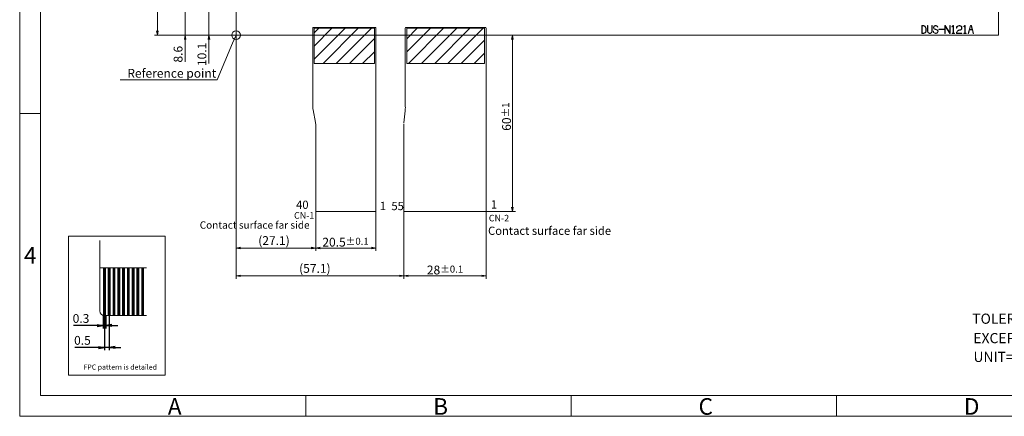
# Model space of a CAD drawing. Units: millimetres. Extents: x 43 to 599, y 27 to 424.
# Drawn here: x 43 to 378, y 27 to 162 of the extents above; entities that cross this region are included whole.
import ezdxf
from ezdxf import colors
from ezdxf.entities.mleader import LeaderData, LeaderLine
from ezdxf.math import Vec2, Vec3

# ---------------------------------------------------------------- set-up
doc = ezdxf.new("R2010")
doc.units = ezdxf.units.MM
doc.header["$LTSCALE"] = 10
for name, color, linetype in [('回01-上接', 7, 'Continuous'), ('回02-下接', 7, 'Continuous'), ('回03-FPC', 7, 'Continuous'), ('回04-寸法', 7, 'Continuous'), ('回05-記事', 7, 'Continuous'), ('回06-図面枠', 7, 'Continuous')]:
    doc.layers.add(name, color=color, linetype=linetype)
doc.styles.add('4mm', font='isocp.shx', dxfattribs={"height": 4, "bigfont": 'bigfont.shx'})
doc.styles.get("Standard").update_dxf_attribs({"font": 'isocp.shx', "height": 3, "bigfont": 'bigfont.shx'})
doc.dimstyles.new('DMC', dxfattribs={"dimtxt": 3, "dimasz": 2, "dimexe": 1, "dimexo": 0, "dimgap": 0.5, "dimtad": 3, "dimdsep": 46, "dimtxsty": 'Standard', "dimblk": 'OPEN', "dimcen": 2, "dimclrd": 5, "dimclre": 5, "dimclrt": 5, "dimadec": 0, "dimazin": 0, "dimtfac": 0.7, "dimtmove": 0, "dimatfit": 0, "dimldrblk": 'OPEN', "dimfxl": 1, "dimarcsym": 0})
doc.dimstyles.new('KOUSA', dxfattribs={"dimtxt": 3, "dimasz": 2, "dimexe": 1, "dimexo": 0, "dimgap": 0.5, "dimtad": 3, "dimdsep": 46, "dimtxsty": 'Standard', "dimblk1": 'OPEN', "dimblk2": 'OPEN', "dimsah": 1, "dimcen": 2, "dimclrd": 5, "dimclre": 5, "dimclrt": 5, "dimadec": 0, "dimazin": 0, "dimtol": 1, "dimtp": 0.1, "dimtm": 0.1, "dimtfac": 0.7, "dimtmove": 0, "dimatfit": 0, "dimldrblk": 'OPEN', "dimfxl": 1, "dimarcsym": 0})

# ---------------------------------------------------------------- blocks, each defined once
blk = doc.blocks.new('_Open')
at = {"color": 0, "linetype": 'Continuous', "lineweight": -2}
for p, q in [((-1, 0.17), (0, 0)), ((-1, -0.17), (0, 0)), ((0, 0), (-1, 0))]:
    blk.add_line(p, q, dxfattribs=at)
blk = doc.blocks.new('*D26')
at = {"layer": 'Defpoints', "color": 0, "linetype": 'Continuous', "lineweight": 9, "ltscale": 10}
for p in [(867.98, 247.48), (869.6, 247.48), (867.98, 236.67)]:
    blk.add_point(p, dxfattribs=at)
at = {"layer": '回04-寸法', "color": 5, "linetype": 'Continuous', "lineweight": -2, "ltscale": 5}
for p, q in [((867.98, 247.48), (867.98, 235.67)), ((869.6, 247.48), (869.6, 235.67)), ((865.98, 236.67), (857.88, 236.67)), ((869.6, 236.67), (867.98, 236.67)), ((871.6, 236.67), (873.6, 236.67))]:
    blk.add_line(p, q, dxfattribs=at)
at = {"layer": '回04-寸法', "color": 5, "linetype": 'Continuous', "lineweight": -2, "ltscale": 10, "xscale": 2, "yscale": 2, "zscale": 2}
blk.add_blockref('_Open', (867.98, 236.67), dxfattribs=at)
at = {"layer": '回04-寸法', "color": 5, "linetype": 'Continuous', "lineweight": -2, "ltscale": 10, "xscale": 2, "yscale": 2, "zscale": 2, "rotation": 180}
blk.add_blockref('_Open', (869.6, 236.67), dxfattribs=at)
at = {"layer": '回04-寸法', "color": 5, "linetype": 'Continuous', "lineweight": 5, "ltscale": 10, "insert": (860.48, 238.67), "char_height": 3, "attachment_point": 5}
blk.add_mtext('0.5', dxfattribs=at)
blk = doc.blocks.new('*D25')
at = {"layer": 'Defpoints', "color": 0, "linetype": 'Continuous', "lineweight": 9, "ltscale": 10}
for p in [(867.5, 247.55), (868.47, 247.48), (867.5, 244.12)]:
    blk.add_point(p, dxfattribs=at)
at = {"layer": '回04-寸法', "color": 5, "linetype": 'Continuous', "lineweight": -2, "ltscale": 5}
for p, q in [((867.5, 247.55), (867.5, 243.12)), ((868.47, 247.48), (868.47, 243.12)), ((865.5, 244.12), (857.39, 244.12)), ((868.47, 244.12), (867.5, 244.12)), ((870.47, 244.12), (872.47, 244.12))]:
    blk.add_line(p, q, dxfattribs=at)
at = {"layer": '回04-寸法', "color": 5, "linetype": 'Continuous', "lineweight": -2, "ltscale": 10, "xscale": 2, "yscale": 2, "zscale": 2}
blk.add_blockref('_Open', (867.5, 244.12), dxfattribs=at)
at = {"layer": '回04-寸法', "color": 5, "linetype": 'Continuous', "lineweight": -2, "ltscale": 10, "xscale": 2, "yscale": 2, "zscale": 2, "rotation": 180}
blk.add_blockref('_Open', (868.47, 244.12), dxfattribs=at)
at = {"layer": '回04-寸法', "color": 5, "linetype": 'Continuous', "lineweight": 5, "ltscale": 10, "insert": (859.99, 246.12), "char_height": 3, "attachment_point": 5}
blk.add_mtext('0.3', dxfattribs=at)
blk = doc.blocks.new('_Origin')
at = {"color": 0, "linetype": 'ByBlock', "lineweight": -2}
blk.add_line((0, 0), (-1, 0), dxfattribs=at)
blk.add_circle((0, 0), 0.5, dxfattribs=at)
blk = doc.blocks.new('*D7')
at = {"layer": 'Defpoints', "color": 0, "linetype": 'Continuous', "lineweight": 9, "ltscale": 10}
for p in [(958.45, 342.87), (967.39, 342.87), (957.8, 282.87)]:
    blk.add_point(p, dxfattribs=at)
at = {"layer": '回04-寸法', "color": 5, "linetype": 'Continuous', "lineweight": 13, "ltscale": 10}
for p, q in [((958.45, 342.87), (968.39, 342.87)), ((967.39, 284.37), (967.39, 341.37)), ((957.8, 282.87), (968.39, 282.87))]:
    blk.add_line(p, q, dxfattribs=at)
at = {"layer": '回04-寸法', "color": 5, "linetype": 'Continuous', "lineweight": 13, "ltscale": 10, "xscale": 1.5, "yscale": 1.5, "zscale": 1.5}
for p, rotation in [((967.39, 342.87), 90), ((967.39, 282.87), 270)]:
    blk.add_blockref('_Open', p, dxfattribs=dict(at, rotation=rotation))
at = {"layer": '回04-寸法', "color": 5, "linetype": 'Continuous', "lineweight": 9, "ltscale": 10, "insert": (965.39, 315.17), "char_height": 3, "attachment_point": 5, "rotation": 90}
blk.add_mtext('60{\\H2.400000;%%p1}', dxfattribs=at)
blk = doc.blocks.new('*D4')
at = {"layer": 'Defpoints', "color": 0, "linetype": 'Continuous', "lineweight": 9, "ltscale": 10}
for p in [(873.36, 542.87), (846.55, 342.87), (873.36, 342.87)]:
    blk.add_point(p, dxfattribs=at)
at = {"layer": '回04-寸法', "color": 5, "linetype": 'Continuous', "lineweight": 13, "ltscale": 10}
for p, q in [((873.36, 542.87), (845.55, 542.87)), ((846.55, 541.37), (846.55, 344.37)), ((873.36, 342.87), (845.55, 342.87))]:
    blk.add_line(p, q, dxfattribs=at)
at = {"layer": '回04-寸法', "color": 5, "linetype": 'Continuous', "lineweight": 13, "ltscale": 10, "xscale": 1.5, "yscale": 1.5, "zscale": 1.5}
for p, rotation in [((846.55, 542.87), 90), ((846.55, 342.87), 270)]:
    blk.add_blockref('_Open', p, dxfattribs=dict(at, rotation=rotation))
at = {"layer": '回04-寸法', "color": 5, "linetype": 'Continuous', "lineweight": 9, "ltscale": 10, "insert": (844.1, 445.54), "char_height": 3, "attachment_point": 5, "rotation": 90}
blk.add_mtext('200{\\H2.400000;%%p0.5}(Touch panel)', dxfattribs=at)
blk = doc.blocks.new('*D15')
at = {"layer": 'Defpoints', "color": 0, "linetype": 'Continuous', "lineweight": 9, "ltscale": 10}
for p in [(880.45, 352.92), (864.11, 342.87), (873.36, 342.87)]:
    blk.add_point(p, dxfattribs=at)
at = {"layer": '回04-寸法', "color": 5, "linetype": 'Continuous', "lineweight": 13, "ltscale": 10}
for p, q in [((864.11, 354.42), (864.11, 355.92)), ((880.45, 352.92), (863.11, 352.92)), ((864.11, 352.92), (864.11, 342.87)), ((873.36, 342.87), (863.11, 342.87)), ((864.11, 341.37), (864.11, 333.3))]:
    blk.add_line(p, q, dxfattribs=at)
at = {"layer": '回04-寸法', "color": 5, "linetype": 'Continuous', "lineweight": 13, "ltscale": 10, "xscale": 1.5, "yscale": 1.5, "zscale": 1.5}
for p, rotation in [((864.11, 352.92), 270), ((864.11, 342.87), 90)]:
    blk.add_blockref('_Open', p, dxfattribs=dict(at, rotation=rotation))
at = {"layer": '回04-寸法', "color": 5, "linetype": 'Continuous', "lineweight": 9, "ltscale": 10, "insert": (862.11, 336.35), "char_height": 3, "attachment_point": 5, "rotation": 90}
blk.add_mtext('10.1', dxfattribs=at)
blk = doc.blocks.new('*D14')
at = {"layer": 'Defpoints', "color": 0, "linetype": 'Continuous', "lineweight": 9, "ltscale": 10}
for p in [(878.95, 351.42), (856, 342.87), (873.36, 342.87)]:
    blk.add_point(p, dxfattribs=at)
at = {"layer": '回04-寸法', "color": 5, "linetype": 'Continuous', "lineweight": 13, "ltscale": 10}
for p, q in [((856, 352.92), (856, 354.42)), ((878.95, 351.42), (855, 351.42)), ((856, 351.42), (856, 342.87)), ((873.36, 342.87), (855, 342.87)), ((856, 341.37), (856, 333.81))]:
    blk.add_line(p, q, dxfattribs=at)
at = {"layer": '回04-寸法', "color": 5, "linetype": 'Continuous', "lineweight": 13, "ltscale": 10, "xscale": 1.5, "yscale": 1.5, "zscale": 1.5}
for p, rotation in [((856, 351.42), 270), ((856, 342.87), 90)]:
    blk.add_blockref('_Open', p, dxfattribs=dict(at, rotation=rotation))
at = {"layer": '回04-寸法', "color": 5, "linetype": 'Continuous', "lineweight": 9, "ltscale": 10, "insert": (854, 336.41), "char_height": 3, "attachment_point": 5, "rotation": 90}
blk.add_mtext('8.6', dxfattribs=at)
blk = doc.blocks.new('*D13')
at = {"layer": 'Defpoints', "color": 0, "linetype": 'Continuous', "lineweight": 9, "ltscale": 10}
for p in [(873.36, 342.87), (930.45, 283.07), (873.36, 260.99)]:
    blk.add_point(p, dxfattribs=at)
at = {"layer": '回04-寸法', "color": 5, "linetype": 'Continuous', "lineweight": 13, "ltscale": 10}
for p, q in [((873.36, 342.87), (873.36, 259.99)), ((930.45, 283.07), (930.45, 259.99)), ((928.95, 260.99), (874.86, 260.99))]:
    blk.add_line(p, q, dxfattribs=at)
at = {"layer": '回04-寸法', "color": 5, "linetype": 'Continuous', "lineweight": 13, "ltscale": 10, "xscale": 1.5, "yscale": 1.5, "zscale": 1.5, "rotation": 180}
blk.add_blockref('_Open', (873.36, 260.99), dxfattribs=at)
at = {"layer": '回04-寸法', "color": 5, "linetype": 'Continuous', "lineweight": 13, "ltscale": 10, "xscale": 1.5, "yscale": 1.5, "zscale": 1.5}
blk.add_blockref('_Open', (930.45, 260.99), dxfattribs=at)
at = {"layer": '回04-寸法', "color": 5, "linetype": 'Continuous', "lineweight": 9, "ltscale": 10, "insert": (900.16, 263.14), "char_height": 3, "attachment_point": 5}
blk.add_mtext('(57.1)', dxfattribs=at)
blk = doc.blocks.new('*D12')
at = {"layer": 'Defpoints', "color": 0, "linetype": 'Continuous', "lineweight": 9, "ltscale": 10}
for p in [(873.36, 342.87), (900.45, 283.07), (873.36, 270.46)]:
    blk.add_point(p, dxfattribs=at)
at = {"layer": '回04-寸法', "color": 5, "linetype": 'Continuous', "lineweight": 13, "ltscale": 10}
for p, q in [((873.36, 342.87), (873.36, 269.46)), ((900.45, 283.07), (900.45, 269.46)), ((898.95, 270.46), (874.86, 270.46))]:
    blk.add_line(p, q, dxfattribs=at)
at = {"layer": '回04-寸法', "color": 5, "linetype": 'Continuous', "lineweight": 13, "ltscale": 10, "xscale": 1.5, "yscale": 1.5, "zscale": 1.5, "rotation": 180}
blk.add_blockref('_Open', (873.36, 270.46), dxfattribs=at)
at = {"layer": '回04-寸法', "color": 5, "linetype": 'Continuous', "lineweight": 13, "ltscale": 10, "xscale": 1.5, "yscale": 1.5, "zscale": 1.5}
blk.add_blockref('_Open', (900.45, 270.46), dxfattribs=at)
at = {"layer": '回04-寸法', "color": 5, "linetype": 'Continuous', "lineweight": 9, "ltscale": 10, "insert": (886.25, 272.61), "char_height": 3, "attachment_point": 5}
blk.add_mtext('(27.1)', dxfattribs=at)
blk = doc.blocks.new('*D11')
at = {"layer": 'Defpoints', "color": 0, "linetype": 'Continuous', "lineweight": 9, "ltscale": 10}
for p in [(930.45, 283.07), (958.45, 283.07), (958.45, 260.99)]:
    blk.add_point(p, dxfattribs=at)
at = {"layer": '回04-寸法', "color": 5, "linetype": 'Continuous', "lineweight": 13, "ltscale": 10}
for p, q in [((930.45, 283.07), (930.45, 259.99)), ((958.45, 283.07), (958.45, 259.99)), ((931.95, 260.99), (956.95, 260.99))]:
    blk.add_line(p, q, dxfattribs=at)
at = {"layer": '回04-寸法', "color": 5, "linetype": 'Continuous', "lineweight": 13, "ltscale": 10, "xscale": 1.5, "yscale": 1.5, "zscale": 1.5, "rotation": 180}
blk.add_blockref('_Open', (930.45, 260.99), dxfattribs=at)
at = {"layer": '回04-寸法', "color": 5, "linetype": 'Continuous', "lineweight": 13, "ltscale": 10, "xscale": 1.5, "yscale": 1.5, "zscale": 1.5}
blk.add_blockref('_Open', (958.45, 260.99), dxfattribs=at)
at = {"layer": '回04-寸法', "color": 5, "linetype": 'Continuous', "lineweight": 9, "ltscale": 10, "insert": (944.45, 262.99), "char_height": 3, "attachment_point": 5}
blk.add_mtext('28{\\H2.400000;%%p0.1}', dxfattribs=at)
blk = doc.blocks.new('*D10')
at = {"layer": 'Defpoints', "color": 0, "linetype": 'Continuous', "lineweight": 9, "ltscale": 10}
for p in [(900.45, 283.07), (920.95, 283.07), (920.95, 270.46)]:
    blk.add_point(p, dxfattribs=at)
at = {"layer": '回04-寸法', "color": 5, "linetype": 'Continuous', "lineweight": 13, "ltscale": 10}
for p, q in [((900.45, 283.07), (900.45, 269.46)), ((920.95, 283.07), (920.95, 269.46)), ((901.95, 270.46), (919.45, 270.46))]:
    blk.add_line(p, q, dxfattribs=at)
at = {"layer": '回04-寸法', "color": 5, "linetype": 'Continuous', "lineweight": 13, "ltscale": 10, "xscale": 1.5, "yscale": 1.5, "zscale": 1.5, "rotation": 180}
blk.add_blockref('_Open', (900.45, 270.46), dxfattribs=at)
at = {"layer": '回04-寸法', "color": 5, "linetype": 'Continuous', "lineweight": 13, "ltscale": 10, "xscale": 1.5, "yscale": 1.5, "zscale": 1.5}
blk.add_blockref('_Open', (920.95, 270.46), dxfattribs=at)
at = {"layer": '回04-寸法', "color": 5, "linetype": 'Continuous', "lineweight": 9, "ltscale": 10, "insert": (910.6, 272.46), "char_height": 3, "attachment_point": 5}
blk.add_mtext('20.5{\\H2.400000;%%p0.1}', dxfattribs=at)

msp = doc.modelspace()

# ---------------------------------------------------------------- hatches: boundary and pattern name
at = {"layer": '回02-下接', "linetype": 'Continuous', "lineweight": 9, "ltscale": 10}
h = msp.add_hatch(color=0, dxfattribs=at)
h.dxf.hatch_style = 1
h.paths.add_polyline_path([(358.06122, 157.28491), (358.16122, 157.28491), (358.16122, 159.79876), (359.76122, 157.28491), (359.86122, 157.28491), (359.86122, 159.98491), (359.76122, 159.98491), (359.76122, 157.47117), (358.16122, 159.98491), (358.06122, 159.98491)])
h.paths.add_polyline_path([(366.78815, 159.98491), (367.1343, 159.98491), (367.86122, 157.28491), (367.76122, 157.28491), (367.43815, 158.48491), (366.4843, 158.48491), (366.16122, 157.28491), (366.06122, 157.28491)])
h.paths.add_polyline_path([(366.51122, 158.58491), (367.41122, 158.58491), (367.06122, 159.88491), (366.86122, 159.88491)], flags=16)
h.paths.add_polyline_path([(362.06122, 159.1295), (362.06122, 159.43122), (362.09067, 159.50209), (362.37222, 159.78751), (362.41444, 159.813), (362.79904, 159.92941), (362.82889, 159.9337), (363.22981, 159.93384), (363.2703, 159.9253), (363.63841, 159.76646), (363.67598, 159.73822), (363.82869, 159.5528), (363.85151, 159.48937), (363.85151, 159.24915), (363.85219, 159.00894), (363.8514, 158.99626), (363.82129, 158.75795), (363.78628, 158.69382), (363.60212, 158.53959), (363.5761, 158.52383), (363.35409, 158.43211), (363.33819, 158.42705), (363.1058, 158.37393), (362.87264, 158.31613), (362.64178, 158.24977), (362.46358, 158.08869), (362.30023, 157.91257), (362.19149, 157.69838), (362.16965, 157.45916), (362.16965, 157.38491), (363.86122, 157.38491), (363.86122, 157.28491), (362.06122, 157.28491), (362.06122, 157.38491), (362.07007, 157.46825), (362.09191, 157.70747), (362.10233, 157.74365), (362.21107, 157.95784), (362.22691, 157.98057), (362.39026, 158.15669), (362.39652, 158.16287), (362.57472, 158.32395), (362.61415, 158.34588), (362.84501, 158.41224), (362.84858, 158.4132), (363.08174, 158.47099), (363.3159, 158.52454), (363.53792, 158.61626), (363.72208, 158.77048), (363.75219, 159.0088), (363.75219, 159.24901), (363.75219, 159.48979), (363.59879, 159.67464), (363.22984, 159.83384), (362.82801, 159.8337), (362.44341, 159.71729), (362.16122, 159.43122), (362.16122, 159.1295)])
h.paths.add_polyline_path([(355.68924, 159.50184), (355.55217, 159.69911), (355.53285, 159.71987), (355.34592, 159.87072), (355.32142, 159.88528), (355.09952, 159.97728), (355.06122, 159.98491), (354.86122, 159.98491), (354.82292, 159.97728), (354.60103, 159.88528), (354.57653, 159.87072), (354.38959, 159.71987), (354.36366, 159.68814), (354.25292, 159.47498), (354.24227, 159.43993), (354.21573, 159.20119), (354.21837, 159.16482), (354.27919, 158.93244), (354.31625, 158.87752), (354.50899, 158.73415), (354.53865, 158.719), (354.76778, 158.64688), (354.77833, 158.64419), (355.00911, 158.59837), (355.22514, 158.53284), (355.42054, 158.42996), (355.58041, 158.30048), (355.65831, 158.11958), (355.66631, 157.91349), (355.61101, 157.71052), (355.50387, 157.53724), (355.33993, 157.42886), (355.06122, 157.38491), (354.87239, 157.38491), (354.66226, 157.43242), (354.47972, 157.53048), (354.34843, 157.68798), (354.26791, 157.88857), (354.21805, 158.11509), (354.12039, 158.09359), (354.17203, 157.859), (354.2615, 157.63607), (354.41532, 157.45156), (354.62693, 157.33788), (354.86122, 157.28491), (355.0614, 157.28491), (355.1397, 157.29599), (355.37697, 157.33348), (355.57736, 157.46595), (355.70369, 157.67025), (355.76683, 157.90202), (355.75752, 158.14205), (355.6625, 158.36267), (355.47584, 158.51386), (355.26329, 158.62577), (355.03342, 158.6955), (354.7978, 158.74227), (354.56867, 158.81439), (354.37594, 158.95775), (354.31512, 159.19014), (354.34166, 159.42888), (354.4524, 159.64205), (354.63933, 159.7929), (354.86122, 159.88491), (355.06122, 159.88491), (355.28312, 159.7929), (355.47005, 159.64205), (355.60712, 159.44478)])
h.paths.add_polyline_path([(352.16123, 159.98491), (352.26122, 159.98491), (352.26122, 158.41758), (352.26122, 158.18491), (352.31286, 157.95031), (352.4028, 157.72757), (352.54666, 157.5352), (352.75005, 157.40739), (352.86122, 157.38491), (353.06122, 157.38491), (353.1724, 157.40739), (353.37579, 157.5352), (353.51965, 157.72757), (353.60958, 157.95031), (353.66122, 158.18491), (353.66122, 158.41758), (353.66122, 159.98491), (353.76122, 159.98491), (353.76122, 158.41758), (353.76122, 158.18409), (353.75888, 158.16341), (353.70724, 157.92881), (353.70231, 157.91287), (353.61237, 157.69013), (353.59973, 157.66768), (353.45587, 157.47531), (353.42899, 157.45053), (353.2256, 157.32272), (353.19207, 157.30935), (353.06122, 157.28491), (352.86122, 157.28491), (352.73037, 157.30935), (352.69684, 157.32272), (352.49345, 157.45053), (352.46657, 157.47531), (352.32271, 157.66768), (352.31007, 157.69013), (352.22014, 157.91287), (352.2152, 157.92881), (352.16356, 158.16341), (352.16123, 158.18409), (352.16123, 158.41758)])
h.paths.add_polyline_path([(350.22129, 159.98491), (350.88691, 159.98491), (350.92313, 159.97812), (351.14703, 159.8911), (351.17038, 159.87821), (351.36331, 159.73511), (351.38564, 159.71218), (351.52349, 159.51546), (351.53148, 159.50189), (351.63675, 159.28597), (351.64431, 159.26458), (351.69818, 159.03048), (351.69994, 159.02056), (351.72997, 158.78223), (351.73058, 158.77564), (351.74476, 158.53584), (351.74494, 158.53005), (351.74494, 158.44454), (351.74462, 158.43828), (351.73059, 158.19848), (351.72836, 158.18255), (351.67606, 157.9481), (351.66928, 157.92801), (351.56873, 157.70986), (351.5536, 157.68636), (351.39662, 157.50455), (351.37679, 157.48696), (351.17755, 157.35277), (351.14284, 157.33797), (350.90806, 157.28717), (350.88691, 157.28491), (350.22129, 157.28491), (350.22129, 159.98491), (350.88691, 159.98491)])
h.paths.add_polyline_path([(350.32129, 159.88491), (350.88691, 159.88491), (351.11081, 159.79789), (351.30374, 159.65479), (351.4416, 159.45807), (351.54686, 159.24215), (351.60073, 159.00806), (351.63075, 158.76973), (351.64494, 158.52994), (351.64479, 158.44412), (351.63076, 158.20432), (351.57846, 157.96987), (351.47791, 157.75172), (351.32093, 157.5699), (351.12169, 157.43571), (350.88691, 157.38491), (350.32129, 157.38491)], flags=16)
h.paths.add_polyline_path([(360.56122, 159.68339), (360.86122, 159.98491), (361.01122, 159.98491), (361.01122, 157.38491), (361.37151, 157.38491), (361.37151, 157.28491), (360.54817, 157.28491), (360.54817, 157.38491), (360.91122, 157.38491), (360.91122, 159.89338), (360.56246, 159.54294), (360.49295, 159.61485)])
h.paths.add_polyline_path([(364.56122, 159.68339), (364.86122, 159.98491), (365.01122, 159.98491), (365.01122, 157.38491), (365.37151, 157.38491), (365.37151, 157.28491), (364.54817, 157.28491), (364.54817, 157.38491), (364.91122, 157.38491), (364.91122, 159.89338), (364.56246, 159.54294), (364.49295, 159.61485)])
h.paths.add_polyline_path([(357.86122, 158.68491), (357.86122, 158.58491), (356.06122, 158.58491), (356.06122, 158.68491)])
at = {"layer": '回05-記事', "linetype": 'Continuous', "lineweight": 9, "ltscale": 10}
h = msp.add_hatch(dxfattribs=at)
h.set_pattern_fill('ANSI31', color=0, angle=180)
h.set_pattern_definition([(225, (-2814.8663, 1792.5743), (2.245064, -2.245064), [])])
h.paths.add_polyline_path([(163.96123, 147.03491), (143.46122, 147.03491), (143.46122, 159.03491), (163.96123, 159.03491)])
h = msp.add_hatch(dxfattribs=at)
h.set_pattern_fill('ANSI31', color=0, angle=180)
h.set_pattern_definition([(225, (-2776.8663, 1792.5743), (2.245064, -2.245064), [])])
h.paths.add_polyline_path([(201.46122, 147.03491), (174.96122, 147.03491), (174.96122, 159.03491), (201.46122, 159.03491)])

# ---------------------------------------------------------------- linework, layer by layer
at = {"layer": '回01-上接', "color": 0, "linetype": 'Continuous', "lineweight": 9, "ltscale": 10}
msp.add_lwpolyline([(116.87122, 156.68491), (376.37122, 156.68491), (376.37122, 356.68491), (116.87122, 356.68491)], close=True, dxfattribs=at)
at = {"layer": '回02-下接', "color": 0, "linetype": 'Continuous', "lineweight": 9, "ltscale": 10}
msp.add_lwpolyline([(376.37122, 356.68491), (116.87122, 356.68491), (116.87122, 156.68491), (376.37122, 156.68491)], close=True, dxfattribs=at)
at = {"layer": '回02-下接', "color": 0, "linetype": 'Continuous', "lineweight": 13, "ltscale": 10}
for points in [[(350.22129, 159.98491), (350.88691, 159.98491), (350.92313, 159.97812), (351.14703, 159.8911), (351.17038, 159.87821), (351.36331, 159.73511), (351.38564, 159.71218), (351.52349, 159.51546), (351.53148, 159.50189), (351.63675, 159.28597), (351.64431, 159.26458), (351.69818, 159.03048), (351.69994, 159.02056), (351.72997, 158.78223), (351.73058, 158.77564), (351.74476, 158.53584), (351.74494, 158.53005), (351.74494, 158.44454), (351.74462, 158.43828), (351.73059, 158.19848), (351.72836, 158.18255), (351.67606, 157.9481), (351.66928, 157.92801), (351.56873, 157.70986), (351.5536, 157.68636), (351.39662, 157.50455), (351.37679, 157.48696), (351.17755, 157.35277), (351.14284, 157.33797), (350.90806, 157.28717), (350.88691, 157.28491), (350.22129, 157.28491), (350.22129, 159.98491), (350.88691, 159.98491)], [(350.32129, 159.88491), (350.88691, 159.88491), (351.11081, 159.79789), (351.30374, 159.65479), (351.4416, 159.45807), (351.54686, 159.24215), (351.60073, 159.00806), (351.63075, 158.76973), (351.64494, 158.52994), (351.64479, 158.44412), (351.63076, 158.20432), (351.57846, 157.96987), (351.47791, 157.75172), (351.32093, 157.5699), (351.12169, 157.43571), (350.88691, 157.38491), (350.32129, 157.38491), (350.32129, 159.88491)], [(352.16123, 159.98491), (352.26122, 159.98491), (352.26122, 158.41758), (352.26122, 158.18491), (352.31286, 157.95031), (352.4028, 157.72757), (352.54666, 157.5352), (352.75005, 157.40739), (352.86122, 157.38491), (353.06122, 157.38491), (353.1724, 157.40739), (353.37579, 157.5352), (353.51965, 157.72757), (353.60958, 157.95031), (353.66122, 158.18491), (353.66122, 158.41758), (353.66122, 159.98491), (353.76122, 159.98491), (353.76122, 158.41758), (353.76122, 158.18409), (353.75888, 158.16341), (353.70724, 157.92881), (353.70231, 157.91287), (353.61237, 157.69013), (353.59973, 157.66768), (353.45587, 157.47531), (353.42899, 157.45053), (353.2256, 157.32272), (353.19207, 157.30935), (353.06122, 157.28491), (352.86122, 157.28491), (352.73037, 157.30935), (352.69684, 157.32272), (352.49345, 157.45053), (352.46657, 157.47531), (352.32271, 157.66768), (352.31007, 157.69013), (352.22014, 157.91287), (352.2152, 157.92881), (352.16356, 158.16341), (352.16123, 158.18409), (352.16123, 158.41758), (352.16123, 159.98491)], [(355.68924, 159.50184), (355.55217, 159.69911), (355.53285, 159.71987), (355.34592, 159.87072), (355.32142, 159.88528), (355.09952, 159.97728), (355.06122, 159.98491), (354.86122, 159.98491), (354.82292, 159.97728), (354.60103, 159.88528), (354.57653, 159.87072), (354.38959, 159.71987), (354.36366, 159.68814), (354.25292, 159.47498), (354.24227, 159.43993), (354.21573, 159.20119), (354.21837, 159.16482), (354.27919, 158.93244), (354.31625, 158.87752), (354.50899, 158.73415), (354.53865, 158.719), (354.76778, 158.64688), (354.77833, 158.64419), (355.00911, 158.59837), (355.22514, 158.53284), (355.42054, 158.42996), (355.58041, 158.30048), (355.65831, 158.11958), (355.66631, 157.91349), (355.61101, 157.71052), (355.50387, 157.53724), (355.33993, 157.42886), (355.06122, 157.38491), (354.87239, 157.38491), (354.66226, 157.43242), (354.47972, 157.53048), (354.34843, 157.68798), (354.26791, 157.88857), (354.21805, 158.11509), (354.12039, 158.09359), (354.17203, 157.859), (354.2615, 157.63607), (354.41532, 157.45156), (354.62693, 157.33788), (354.86122, 157.28491), (355.0614, 157.28491), (355.1397, 157.29599), (355.37697, 157.33348), (355.57736, 157.46595), (355.70369, 157.67025), (355.76683, 157.90202), (355.75752, 158.14205), (355.6625, 158.36267), (355.47584, 158.51386), (355.26329, 158.62577), (355.03342, 158.6955), (354.7978, 158.74227), (354.56867, 158.81439), (354.37594, 158.95775), (354.31512, 159.19014), (354.34166, 159.42888), (354.4524, 159.64205), (354.63933, 159.7929), (354.86122, 159.88491), (355.06122, 159.88491), (355.28312, 159.7929), (355.47005, 159.64205), (355.60712, 159.44478), (355.68924, 159.50184)], [(357.86122, 158.68491), (357.86122, 158.58491), (356.06122, 158.58491), (356.06122, 158.68491), (357.86122, 158.68491)], [(358.06122, 157.28491), (358.16122, 157.28491), (358.16122, 159.79876), (359.76122, 157.28491), (359.86122, 157.28491), (359.86122, 159.98491), (359.76122, 159.98491), (359.76122, 157.47117), (358.16122, 159.98491), (358.06122, 159.98491), (358.06122, 157.28491)], [(360.56122, 159.68339), (360.86122, 159.98491), (361.01122, 159.98491), (361.01122, 157.38491), (361.37151, 157.38491), (361.37151, 157.28491), (360.54817, 157.28491), (360.54817, 157.38491), (360.91122, 157.38491), (360.91122, 159.89338), (360.56246, 159.54294), (360.49295, 159.61485), (360.56122, 159.68339)], [(362.06122, 159.1295), (362.06122, 159.43122), (362.09067, 159.50209), (362.37222, 159.78751), (362.41444, 159.813), (362.79904, 159.92941), (362.82889, 159.9337), (363.22981, 159.93384), (363.2703, 159.9253), (363.63841, 159.76646), (363.67598, 159.73822), (363.82869, 159.5528), (363.85151, 159.48937), (363.85151, 159.24915), (363.85219, 159.00894), (363.8514, 158.99626), (363.82129, 158.75795), (363.78628, 158.69382), (363.60212, 158.53959), (363.5761, 158.52383), (363.35409, 158.43211), (363.33819, 158.42705), (363.1058, 158.37393), (362.87264, 158.31613), (362.64178, 158.24977), (362.46358, 158.08869), (362.30023, 157.91257), (362.19149, 157.69838), (362.16965, 157.45916), (362.16965, 157.38491), (363.86122, 157.38491), (363.86122, 157.28491), (362.06122, 157.28491), (362.06122, 157.38491), (362.07007, 157.46825), (362.09191, 157.70747), (362.10233, 157.74365), (362.21107, 157.95784), (362.22691, 157.98057), (362.39026, 158.15669), (362.39652, 158.16287), (362.57472, 158.32395), (362.61415, 158.34588), (362.84501, 158.41224), (362.84858, 158.4132), (363.08174, 158.47099), (363.3159, 158.52454), (363.53792, 158.61626), (363.72208, 158.77048), (363.75219, 159.0088), (363.75219, 159.24901), (363.75219, 159.48979), (363.59879, 159.67464), (363.22984, 159.83384), (362.82801, 159.8337), (362.44341, 159.71729), (362.16122, 159.43122), (362.16122, 159.1295), (362.06122, 159.1295)], [(364.56122, 159.68339), (364.86122, 159.98491), (365.01122, 159.98491), (365.01122, 157.38491), (365.37151, 157.38491), (365.37151, 157.28491), (364.54817, 157.28491), (364.54817, 157.38491), (364.91122, 157.38491), (364.91122, 159.89338), (364.56246, 159.54294), (364.49295, 159.61485), (364.56122, 159.68339)], [(366.78815, 159.98491), (367.1343, 159.98491), (367.86122, 157.28491), (367.76122, 157.28491), (367.43815, 158.48491), (366.4843, 158.48491), (366.16122, 157.28491), (366.06122, 157.28491), (366.78815, 159.98491)], [(366.51122, 158.58491), (367.41122, 158.58491), (367.06122, 159.88491), (366.86122, 159.88491), (366.51122, 158.58491)]]:
    msp.add_lwpolyline(points, close=True, dxfattribs=at)
at = {"layer": '回03-FPC', "color": 0, "linetype": 'Continuous', "lineweight": 9}
msp.add_lwpolyline([(143.16122, 159.33491), (164.26122, 159.33491, -0.414213562), (164.46122, 159.13491), (164.46122, 96.88491, -0.414213562), (164.26122, 96.68491), (144.16122, 96.68491, -0.414213562), (143.96122, 96.88491), (143.96122, 126.40007, 0.030968769), (143.89514, 127.01531), (143.04652, 131.25842, -0.042134335), (142.96122, 132.09527), (142.96122, 159.13491, -0.414213562), (143.16122, 159.33491, 0.414213562), (142.96122, 159.13491), (142.96122, 132.09527)], format="xyb", dxfattribs=at)
at = {"layer": '回03-FPC', "color": 0, "lineweight": 9}
msp.add_lwpolyline([(173.97627, 126.83536), (174.38282, 130.90084, 0.039143202), (174.46122, 132.4622), (174.46122, 159.13491, -0.414213562), (174.66122, 159.33491), (201.76122, 159.33491, -0.414213562), (201.96122, 159.13491), (201.96122, 96.88491, -0.414213562), (201.76122, 96.68491), (174.16122, 96.68491, -0.414213562), (173.96122, 96.88491), (173.96122, 126.56704)], format="xyb", dxfattribs=at)
at = {"layer": '回05-記事', "color": 0, "linetype": 'Continuous', "lineweight": 5, "ltscale": 10}
for p, q in [((70.45166, 62.91385), (70.45166, 86.87816)), ((72.07367, 61.29184), (86.42403, 61.29184))]:
    msp.add_line(p, q, dxfattribs=at)
at = {"layer": '回05-記事', "color": 0, "linetype": 'Continuous', "lineweight": 5, "ltscale": 5}
msp.add_line((70.45166, 77.51194), (86.42403, 77.51194), dxfattribs=at)
at = {"layer": '回05-記事', "color": 0, "lineweight": 9, "ltscale": 0.5}
for points in [[(163.96123, 147.03491), (143.46122, 147.03491), (143.46122, 159.03491), (163.96123, 159.03491)], [(201.46122, 147.03491), (174.96122, 147.03491), (174.96122, 159.03491), (201.46122, 159.03491)]]:
    msp.add_lwpolyline(points, close=True, dxfattribs=at)
at = {"layer": '回05-記事', "color": 0, "linetype": 'Continuous', "lineweight": 5, "ltscale": 5}
msp.add_lwpolyline([(59.85597, 41.03681), (59.85597, 88.34244), (92.71003, 88.34244), (92.71003, 41.03681)], close=True, dxfattribs=at)
at = {"layer": '回05-記事', "color": 0, "linetype": 'Continuous', "lineweight": 5, "ltscale": 10, "const_width": 0.97321}
for points in [[(72.07367, 61.29184), (72.07367, 77.51194)], [(73.69568, 61.29184), (73.69568, 77.51194)], [(75.31769, 61.29184), (75.31769, 77.51194)], [(76.9397, 61.29184), (76.9397, 77.51194)], [(78.56171, 61.29184), (78.56171, 77.51194)], [(80.18372, 61.29184), (80.18372, 77.51194)], [(81.80573, 61.29184), (81.80573, 77.51194)], [(83.42774, 61.29184), (83.42774, 77.51194)], [(85.04975, 61.29184), (85.04975, 77.51194)]]:
    msp.add_lwpolyline(points, dxfattribs=at)
at = {"layer": '回05-記事', "color": 0, "linetype": 'Continuous', "lineweight": 5, "ltscale": 10}
msp.add_arc((72.07367, 62.91385), 1.62201, 180, 270, dxfattribs=at)
at = {"layer": '回06-図面枠', "color": 0, "lineweight": 9}
for p, q in [((43.21628, 27.03203), (43.21628, 424.23655)), ((50.27142, 417.18141), (50.27142, 34.08717)), ((50.27142, 130.03711), (43.21628, 130.03711)), ((50.27142, 34.08717), (592.10637, 34.08717)), ((140.57725, 34.08717), (140.57725, 27.03203)), ((230.88307, 34.08717), (230.88307, 27.03203)), ((321.1889, 34.08717), (321.1889, 27.03203)), ((599.16151, 27.03203), (43.21628, 27.03203))]:
    msp.add_line(p, q, dxfattribs=at)

# ---------------------------------------------------------------- texts
at = {"layer": '回05-記事', "color": 0, "lineweight": 5, "ltscale": 10, "style": '4mm'}
for s, p in [('40', (137.28276, 97.59949)), ('1', (165.77196, 97.20058)), ('55', (169.72121, 97.16756)), ('1', (203.57878, 97.72641))]:
    msp.add_text(s, height=2.8, dxfattribs=at).set_placement(p)
at = {"layer": '回05-記事', "color": 0, "linetype": 'Continuous', "lineweight": 9, "ltscale": 10, "style": '4mm'}
for s, height, p in [('CN-1', 2.24, (136.5824, 94.24908)), ('CN-2', 2.24, (202.86926, 93.3354)), ('Contact surface far side', 2.5, (104.49236, 90.85489)), ('Contact surface far side', 2.8, (202.61098, 88.76079))]:
    msp.add_text(s, height=height, dxfattribs=at).set_placement(p)
at = {"layer": '回05-記事', "color": 0, "linetype": 'Continuous', "lineweight": 5, "ltscale": 5}
for s, height, p in [('TOLERANCE=±0.3mm', 3.4608907, (367.41463, 58.50154)), ('EXCEPT WHERE INDICATED', 3.4608907, (367.79165, 51.90189)), ('UNIT=mm', 3.460891, (367.82303, 45.51126))]:
    msp.add_text(s, height=height, dxfattribs=at).set_placement(p)
at = {"layer": '回05-記事', "color": 0, "linetype": 'Continuous', "lineweight": 5, "insert": (64.94801, 44.64713), "char_height": 1.730144, "width": 29.4844386, "attachment_point": 1}
msp.add_mtext('FPC pattern is detailed', dxfattribs=at)
at = {"layer": '回06-図面枠', "color": 0, "lineweight": 9}
for s, p in [('4', (44.66167, 78.94192)), ('A', (93.63146, 27.55753)), ('B', (183.93729, 27.55753)), ('C', (274.24311, 27.55753)), ('D', (364.54894, 27.55753))]:
    msp.add_text(s, height=5.64411, dxfattribs=at).set_placement(p)

# ---------------------------------------------------------------- dimensions: what is measured, and where the dimension line sits
at = {"layer": '回04-寸法', "color": 0, "linetype": 'Continuous', "lineweight": 9, "ltscale": 10}
dim = msp.add_linear_dim(base=(90.05984, 156.68491), p1=(116.87122, 356.68491), p2=(116.87122, 156.68491), angle=90, text='<>(Touch panel)', dimstyle='DMC', override={"dimasz": 1.5, "dimdec": 4, "dimtxsty": 'Standard', "dimcen": 1.5, "dimtol": 1, "dimtp": 0.5, "dimtm": 0.5, "dimtfac": 0.8, "dimtdec": 3, "dimlwd": 13, "dimlwe": 13}, dxfattribs=at)
dim.commit()
dim.dimension.update_dxf_attribs({"geometry": '*D4', "text_midpoint": (90.05984, 259.3513), "dimtype": 128, "insert": (-756.4884, -186.18688)})
for base, p1, p2, override, picture, middle, set_off in [((99.5138596587, 156.6849068013), (122.4612225313, 165.2349068013), (116.8712225313, 156.6849068013), {"dimasz": 1.5, "dimdec": 1, "dimcen": 1.5, "dimtp": 0.2, "dimtm": 0.2, "dimtdec": 3, "dimlwd": 13, "dimlwe": 13}, '*D14', (99.5138596587, 150.2222528798), (-756.4883981181, -186.1868810359)), ((107.617308564, 156.6849068013), (123.9612225313, 166.7349068013), (116.8712225313, 156.6849068013), {"dimasz": 1.5, "dimdec": 1, "dimcen": 1.5, "dimtp": 0.2, "dimtm": 0.2, "dimtdec": 3, "dimlwd": 13, "dimlwe": 13}, '*D15', (107.617308564, 150.1655805051), (-756.4883981181, -186.1868810359)), ((210.90207, 156.68491), (201.31122, 96.68491), (201.96122, 156.68491), {"dimasz": 1.5, "dimgap": 0.5, "dimdec": 3, "dimcen": 1.5, "dimtol": 1, "dimlim": 0, "dimtp": 1, "dimtm": 1, "dimtfac": 0.8, "dimtdec": 3, "dimlwd": 13, "dimlwe": 13}, '*D7', (210.90207, 128.98609), (-756.4884, -186.18688))]:
    dim = msp.add_linear_dim(base=base, p1=p1, p2=p2, angle=90, dimstyle='DMC', override=override, dxfattribs=at)
    dim.commit()
    dim.dimension.update_dxf_attribs({"geometry": picture, "text_midpoint": middle, "dimtype": 128, "insert": set_off})
for base, p1, picture, middle in [((116.87122, 74.80246), (173.96122, 96.88491), '*D13', (143.67343, 74.80246)), ((116.87122, 84.26959), (143.96122, 96.88491), '*D12', (129.75914, 84.26959))]:
    dim = msp.add_linear_dim(base=base, p1=p1, p2=(116.87122, 156.68491), text='(<>)', dimstyle='DMC', override={"dimasz": 1.5, "dimdec": 1, "dimcen": 1.5, "dimtp": 0.2, "dimtm": 0.2, "dimtdec": 3, "dimlwd": 13, "dimlwe": 13}, dxfattribs=at)
    dim.commit()
    dim.dimension.update_dxf_attribs({"geometry": picture, "text_midpoint": middle, "dimtype": 128, "insert": (-756.4884, -186.18688)})
for base, p1, p2, picture, middle in [((164.46122, 84.26959), (143.96122, 96.88491), (164.46122, 96.88491), '*D10', (154.11155, 84.26959)), ((201.96122, 74.80246), (173.96122, 96.88491), (201.96122, 96.88491), '*D11', (187.96122, 74.80246))]:
    dim = msp.add_linear_dim(base=base, p1=p1, p2=p2, dimstyle='DMC', override={"dimasz": 1.5, "dimgap": 0.5, "dimdec": 3, "dimcen": 1.5, "dimtol": 1, "dimlim": 0, "dimtp": 0.1, "dimtm": 0.1, "dimtfac": 0.8, "dimtdec": 3, "dimlwd": 13, "dimlwe": 13}, dxfattribs=at)
    dim.commit()
    dim.dimension.update_dxf_attribs({"geometry": picture, "text_midpoint": middle, "dimtype": 128, "insert": (-756.4884, -186.18688)})
at = {"layer": '回04-寸法', "color": 0, "linetype": 'Continuous', "lineweight": 5, "ltscale": 5}
for base, p1, p2, text, picture, middle in [((71.58707, 57.93556), (72.56027, 61.29184), (71.58707, 61.36655), '0.3', '*D25', (64.08154, 57.93556)), ((72.07367, 50.48582), (73.69568, 61.29184), (72.07367, 61.29184), '0.5', '*D26', (64.56814, 50.48582))]:
    dim = msp.add_linear_dim(base=base, p1=p1, p2=p2, angle=180, text=text, dimstyle='KOUSA', override={"dimzin": 9, "dimazin": 2, "dimtol": 0}, dxfattribs=at)
    dim.commit()
    dim.dimension.update_dxf_attribs({"geometry": picture, "text_midpoint": middle, "dimtype": 128, "insert": (-795.90847, -186.18688)})

# ---------------------------------------------------------------- leaders
at = {"layer": '回04-寸法', "color": 0, "linetype": 'Continuous', "lineweight": 9, "ltscale": 10}
ml = msp.add_multileader_mtext('Standard', dxfattribs=at)
ml.set_content('{\\Fisocp.shx,bigfont.shx;Reference point}', color=5)
ml.set_leader_properties(color=5, lineweight=13)
ml.set_arrow_properties(name='ORIGIN')
ml.build(insert=Vec2(0, 0))
ml.multileader.update_dxf_attribs({"text_left_attachment_type": 5, "text_right_attachment_type": 5, "dogleg_length": 0.36, "arrow_head_size": 3})
ctx = ml.context
ctx.base_point, ctx.char_height, ctx.arrow_head_size, ctx.plane_origin = Vec3(77.83453, 141.48171), 3, 3, Vec3(116.87122, 156.68491)
ctx.left_attachment, ctx.right_attachment = 5, 5
notes = []
notes.append((ctx, [(0, (1, 1, 0), (110.39453, 141.48171), (-1, 0), 0.36, [(0, [(116.87122, 156.68491)], 0, [])])]))
ctx.mtext.insert, ctx.mtext.flow_direction = Vec3(79.83453, 145.23171), 5
for ctx, leaders in notes:
    for number, flags, end, landing, length, lines in leaders:
        leader = LeaderData()
        leader.index, (leader.has_last_leader_line, leader.has_dogleg_vector, leader.attachment_direction) = number, flags
        leader.last_leader_point, leader.dogleg_vector, leader.dogleg_length = Vec3(end), Vec3(landing), length
        for number, points, colour, breaks in lines:
            line = LeaderLine()
            line.index, line.vertices, line.color, line.breaks = number, Vec3.list(points), colors.encode_raw_color(colour), breaks
            leader.lines.append(line)
        ctx.leaders.append(leader)

doc.saveas('drawing.dxf')
